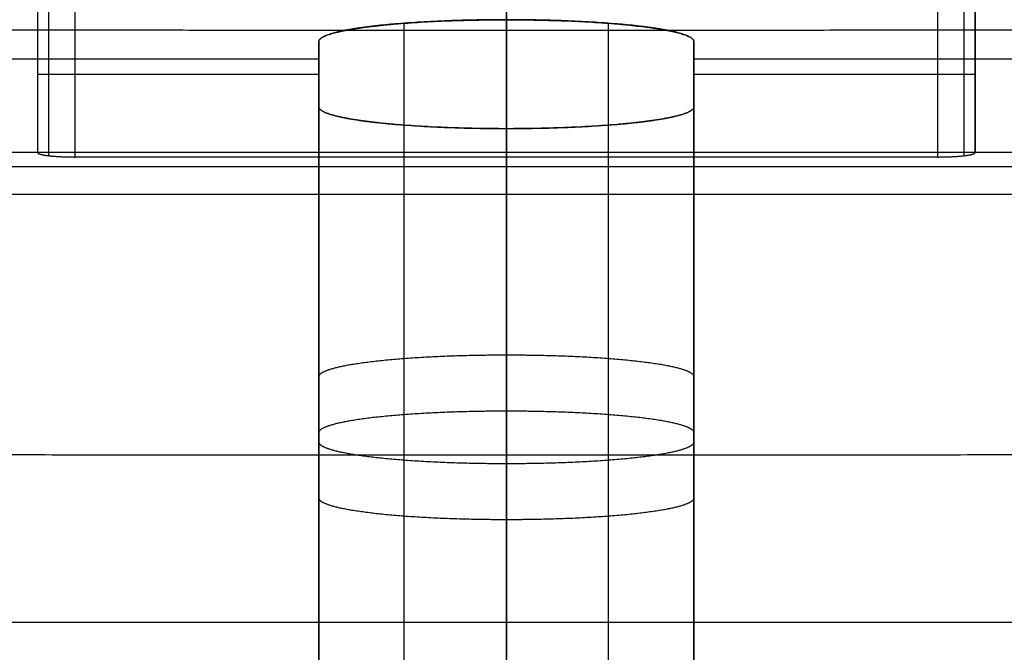
# Model space of a CAD drawing. Units: millimetres. Extents: x -245 to 4438, y -153 to 506.
# Drawn here: x 4155 to 4182, y -48 to -31 of the extents above; entities that cross this region are included whole.
import ezdxf

# ---------------------------------------------------------------- set-up
doc = ezdxf.new("R2010")
doc.units = ezdxf.units.MM
doc.header["$MEASUREMENT"] = 0
doc.layers.add('Výchozí', color=7, linetype='Continuous')

msp = doc.modelspace()

# ---------------------------------------------------------------- linework, layer by layer
at = {"layer": 'Výchozí', "color": 255}
for points, degree in [([(4168.261, -63.558, 438.382), (4168.261, 130.742, 425.239), (4168.261, 325.041, 412.095)], 2), ([(4168.261, -62.842, 445.35), (4168.261, 130.327, 432.283), (4168.261, 323.495, 419.215)], 2), ([(4156.054, 302.54, 372.817), (4156.054, 134.081, 384.212), (4156.054, -34.377, 395.608)], 2), ([(4156.761, -34.412, 395.317), (4156.761, 134.113, 383.917), (4156.761, 302.638, 372.517)], 2), ([(4168.261, 302.638, 372.517), (4168.261, 134.113, 383.917), (4168.261, -34.412, 395.317)], 2), ([(4179.761, 302.638, 372.517), (4179.761, 134.113, 383.917), (4179.761, -34.412, 395.317)], 2), ([(4180.469, -34.377, 395.608), (4180.469, 134.081, 384.212), (4180.469, 302.54, 372.817)], 2), ([(4155.761, 302.302, 373.542), (4155.761, 134.003, 384.926), (4155.761, -34.295, 396.311)], 2), ([(4180.761, -34.295, 396.311), (4180.761, 134.003, 384.926), (4180.761, 302.302, 373.542)], 2), ([(4155.761, 296.247, 391.992), (4155.761, 132.023, 403.102), (4155.761, -32.202, 414.211)], 2), ([(4180.761, 296.247, 391.992), (4180.761, 132.023, 403.102), (4180.761, -32.202, 414.211)], 2), ([(4155.761, -30.109, 432.11), (4155.761, -32.202, 414.211), (4155.761, -34.295, 396.311)], 2), ([(4168.261, -30.753, 426.604), (4168.261, -30.433, 429.334), (4168.261, -30.114, 432.065)], 2), ([(4180.761, -30.109, 432.11), (4180.761, -32.202, 414.211), (4180.761, -34.295, 396.311)], 2), ([(4165.538, -48.722, 427.916), (4165.538, -39.783, 426.87), (4165.538, -30.844, 425.825)], 2), ([(4165.538, -51.704, 428.242), (4165.538, -41.275, 427.022), (4165.538, -30.846, 425.803)], 2), ([(4170.985, -48.722, 427.916), (4170.985, -39.783, 426.87), (4170.985, -30.844, 425.825)], 2), ([(4170.985, -51.704, 428.242), (4170.985, -41.275, 427.022), (4170.985, -30.846, 425.803)], 2), ([(4168.261, -31.04, 433.179), (4168.261, -42.527, 433.958), (4168.261, -54.014, 434.737)], 2), ([(4163.261, -31.331, 421.66), (4163.261, -32.202, 414.211), (4163.261, -33.073, 406.762)], 2), ([(4163.261, -49.209, 423.751), (4163.261, -40.27, 422.706), (4163.261, -31.331, 421.66)], 2), ([(4163.261, -33.076, 406.739), (4163.261, -32.205, 414.188), (4163.261, -31.334, 421.638)], 2), ([(4163.261, -52.191, 424.077), (4163.261, -41.762, 422.857), (4163.261, -31.334, 421.638)], 2), ([(4173.261, -33.073, 406.762), (4173.261, -32.202, 414.211), (4173.261, -31.331, 421.66)], 2), ([(4173.261, -49.209, 423.751), (4173.261, -40.27, 422.706), (4173.261, -31.331, 421.66)], 2), ([(4173.261, -31.334, 421.638), (4173.261, -32.205, 414.188), (4173.261, -33.076, 406.739)], 2), ([(4173.261, -52.191, 424.077), (4173.261, -41.762, 422.857), (4173.261, -31.334, 421.638)], 2), ([(3923.261, -31.798, 417.665), (4043.261, -31.798, 417.665), (4163.261, -31.798, 417.665)], 2), ([(4173.261, -31.798, 417.665), (4293.261, -31.798, 417.665), (4413.261, -31.798, 417.665)], 2), ([(4155.761, -32.202, 414.211), (4159.511, -32.202, 414.211), (4163.261, -32.202, 414.211)], 2), ([(4163.261, -32.151, 414.648), (4163.261, -41.141, 415.256), (4163.261, -50.131, 415.864)], 2), ([(4163.261, -32.205, 414.188), (4163.261, -42.634, 415.408), (4163.261, -53.063, 416.628)], 2), ([(4173.261, -32.151, 414.648), (4173.261, -41.141, 415.256), (4173.261, -50.131, 415.864)], 2), ([(4173.261, -32.202, 414.211), (4177.011, -32.202, 414.211), (4180.761, -32.202, 414.211)], 2), ([(4173.261, -32.205, 414.188), (4173.261, -42.634, 415.408), (4173.261, -53.063, 416.628)], 2), ([(4163.261, -50.951, 408.852), (4163.261, -42.012, 407.807), (4163.261, -33.073, 406.762)], 2), ([(4163.261, -53.934, 409.178), (4163.261, -43.505, 407.959), (4163.261, -33.076, 406.739)], 2), ([(4173.261, -50.951, 408.852), (4173.261, -42.012, 407.807), (4173.261, -33.073, 406.762)], 2), ([(4173.261, -53.934, 409.178), (4173.261, -43.505, 407.959), (4173.261, -33.076, 406.739)], 2), ([(4165.538, -51.438, 404.687), (4165.538, -42.499, 403.642), (4165.538, -33.56, 402.597)], 2), ([(4165.538, -54.421, 405.013), (4165.538, -43.992, 403.794), (4165.538, -33.563, 402.574)], 2), ([(4170.985, -51.438, 404.687), (4170.985, -42.499, 403.642), (4170.985, -33.56, 402.597)], 2), ([(4170.985, -54.421, 405.013), (4170.985, -43.992, 403.794), (4170.985, -33.563, 402.574)], 2), ([(4168.261, -34.412, 395.317), (4168.261, -34.033, 398.556), (4168.261, -33.654, 401.796)], 2), ([(4168.261, -34.295, 396.31), (4168.261, -33.976, 399.042), (4168.261, -33.657, 401.773)], 2), ([(4413.261, -34.295, 396.31), (4168.261, -34.295, 396.31), (3923.261, -34.295, 396.31)], 2), ([(4155.761, -34.295, 396.311), (4155.762, -34.332, 395.999), (4155.884, -34.368, 395.686), (4156.133, -34.397, 395.439), (4156.447, -34.411, 395.317), (4156.761, -34.412, 395.317)], 5), ([(4179.761, -34.412, 395.317), (4180.075, -34.411, 395.317), (4180.39, -34.397, 395.439), (4180.638, -34.368, 395.686), (4180.761, -34.332, 395.999), (4180.761, -34.295, 396.311)], 5), ([(4179.761, -34.412, 395.317), (4168.261, -34.412, 395.317), (4156.761, -34.412, 395.317)], 2), ([(3923.261, -34.668, 395.642), (4168.261, -34.668, 395.642), (4413.261, -34.668, 395.642)], 2), ([(3923.261, -35.405, 395.433), (4168.261, -35.405, 395.433), (4413.261, -35.405, 395.433)], 2), ([(4168.261, -35.405, 395.433), (4168.261, -46.827, 396.769), (4168.261, -58.249, 398.105)], 2), ([(4163.261, -41.648, 407.764), (4163.261, -41.141, 415.256), (4163.261, -40.634, 422.748)], 2), ([(4173.261, -40.634, 422.748), (4173.261, -41.141, 415.256), (4173.261, -41.648, 407.764)], 2), ([(4163.261, -41.762, 422.857), (4163.261, -42.634, 415.408), (4163.261, -43.505, 407.959)], 2), ([(4173.261, -43.505, 407.959), (4173.261, -42.634, 415.408), (4173.261, -41.762, 422.857)], 2), ([(4413.261, -46.827, 396.769), (4168.261, -46.827, 396.769), (3923.261, -46.827, 396.769)], 2)]:
    msp.add_open_spline(points, degree=degree, dxfattribs=at)
for points, degree, knots in [([(4168.261, -31.04, 433.179), (4168.261, -30.932, 433.172), (4168.261, -30.825, 433.147), (4168.261, -30.726, 433.105), (4168.261, -30.626, 433.064), (4168.261, -30.533, 433.007), (4168.261, -30.451, 432.936), (4168.261, -30.37, 432.865), (4168.261, -30.3, 432.781), (4168.261, -30.245, 432.688), (4168.261, -30.191, 432.595), (4168.261, -30.151, 432.493), (4168.261, -30.129, 432.387), (4168.261, -30.107, 432.281), (4168.261, -30.102, 432.172), (4168.261, -30.114, 432.065)], 3, [0.0000008, 0.0000008, 0.0000008, 0.0000008, 0.2, 0.2, 0.2, 0.4, 0.4, 0.4, 0.6, 0.6, 0.6, 0.8, 0.8, 0.8, 0.9999979, 0.9999979, 0.9999979, 0.9999979]), ([(4270.141, -30.226, 440.134), (4260.017, -30.388, 438.745), (4249.869, -30.531, 437.529), (4239.701, -30.653, 436.486), (4219.333, -30.856, 434.746), (4198.917, -30.979, 433.701), (4188.701, -31.019, 433.353), (4168.261, -31.06, 433.005), (4147.822, -31.019, 433.353), (4137.606, -30.979, 433.701), (4117.19, -30.856, 434.746), (4096.822, -30.653, 436.486), (4086.654, -30.531, 437.529), (4076.506, -30.388, 438.745), (4066.382, -30.226, 440.134)], 5, [6.1460921, 6.1460921, 6.1460921, 6.1460921, 6.1460921, 6.1460921, 6.2146387, 6.2146387, 6.2146387, 6.2831853, 6.2831853, 6.2831853, 6.3517319, 6.3517319, 6.3517319, 6.4202785, 6.4202785, 6.4202785, 6.4202785, 6.4202785, 6.4202785]), ([(4173.261, -31.331, 421.66), (4173.261, -31.148, 423.22), (4172.647, -30.966, 424.782), (4171.404, -30.822, 426.015), (4168.261, -30.679, 427.237), (4165.119, -30.822, 426.015), (4163.876, -30.966, 424.782), (4163.262, -31.148, 423.22), (4163.261, -31.331, 421.66)], 5, [1.570796, 1.570796, 1.570796, 1.570796, 1.570796, 1.570796, 3.141593, 3.141593, 3.141593, 4.712389, 4.712389, 4.712389, 4.712389, 4.712389, 4.712389]), ([(4163.261, -31.334, 421.638), (4163.262, -31.151, 423.197), (4163.876, -30.968, 424.76), (4165.119, -30.824, 425.993), (4168.261, -30.681, 427.215), (4171.404, -30.824, 425.993), (4172.647, -30.968, 424.76), (4173.261, -31.151, 423.197), (4173.261, -31.334, 421.638)], 5, [0, 0, 0, 0, 0, 0, 1.570796, 1.570796, 1.570796, 3.141593, 3.141593, 3.141593, 3.141593, 3.141593, 3.141593]), ([(4163.261, -33.073, 406.762), (4163.262, -33.256, 405.202), (4163.876, -33.438, 403.639), (4165.119, -33.582, 402.407), (4168.261, -33.725, 401.184), (4171.404, -33.582, 402.407), (4172.647, -33.438, 403.639), (4173.261, -33.256, 405.202), (4173.261, -33.073, 406.762)], 5, [4.712389, 4.712389, 4.712389, 4.712389, 4.712389, 4.712389, 6.283185, 6.283185, 6.283185, 7.853982, 7.853982, 7.853982, 7.853982, 7.853982, 7.853982]), ([(4173.261, -33.076, 406.739), (4173.261, -33.258, 405.179), (4172.647, -33.441, 403.617), (4171.404, -33.585, 402.384), (4168.261, -33.728, 401.162), (4165.119, -33.585, 402.384), (4163.876, -33.441, 403.617), (4163.262, -33.258, 405.179), (4163.261, -33.076, 406.739)], 5, [3.141593, 3.141593, 3.141593, 3.141593, 3.141593, 3.141593, 4.712389, 4.712389, 4.712389, 6.283185, 6.283185, 6.283185, 6.283185, 6.283185, 6.283185]), ([(4168.261, -35.405, 395.433), (4168.261, -35.249, 395.415), (4168.261, -35.089, 395.427), (4168.261, -34.934, 395.471), (4168.261, -34.649, 395.618), (4168.261, -34.441, 395.861), (4168.261, -34.362, 396.002), (4168.261, -34.314, 396.154), (4168.261, -34.295, 396.31)], 5, [3.141593, 3.141593, 3.141593, 3.141593, 3.141593, 3.141593, 3.926991, 3.926991, 3.926991, 4.712389, 4.712389, 4.712389, 4.712389, 4.712389, 4.712389]), ([(4163.261, -40.27, 422.706), (4163.261, -40.154, 423.694), (4163.509, -40.039, 424.682), (4164.004, -39.933, 425.588), (4165.514, -39.745, 427.194), (4167.651, -39.669, 427.841), (4168.872, -39.669, 427.841), (4171.009, -39.745, 427.194), (4172.519, -39.933, 425.588), (4173.014, -40.039, 424.682), (4173.261, -40.154, 423.694), (4173.261, -40.27, 422.706)], 5, [4.712389, 4.712389, 4.712389, 4.712389, 4.712389, 4.712389, 5.707227, 5.707227, 5.707227, 6.859144, 6.859144, 6.859144, 7.853982, 7.853982, 7.853982, 7.853982, 7.853982, 7.853982]), ([(4163.261, -41.762, 422.857), (4163.261, -41.647, 423.845), (4163.509, -41.531, 424.833), (4164.004, -41.425, 425.74), (4165.514, -41.238, 427.346), (4167.651, -41.162, 427.992), (4168.872, -41.162, 427.992), (4171.009, -41.238, 427.346), (4172.519, -41.425, 425.74), (4173.014, -41.531, 424.833), (4173.261, -41.647, 423.845), (4173.261, -41.762, 422.857)], 5, [0, 0, 0, 0, 0, 0, 0.994838, 0.994838, 0.994838, 2.146755, 2.146755, 2.146755, 3.141593, 3.141593, 3.141593, 3.141593, 3.141593, 3.141593]), ([(4062.336, -41.845, 441.493), (4071.392, -41.933, 440.196), (4080.467, -42.011, 439.038), (4089.559, -42.08, 438.018), (4110.72, -42.219, 435.974), (4131.941, -42.307, 434.682), (4144.044, -42.34, 434.192), (4168.261, -42.373, 433.701), (4192.479, -42.34, 434.192), (4204.581, -42.307, 434.682), (4225.803, -42.219, 435.974), (4246.964, -42.08, 438.018), (4256.056, -42.011, 439.038), (4265.131, -41.933, 440.196), (4274.186, -41.845, 441.493)], 5, [6.1406118, 6.1406118, 6.1406118, 6.1406118, 6.1406118, 6.1406118, 6.2019692, 6.2019692, 6.2019692, 6.2831853, 6.2831853, 6.2831853, 6.3644015, 6.3644015, 6.3644015, 6.4257588, 6.4257588, 6.4257588, 6.4257588, 6.4257588, 6.4257588]), ([(4173.261, -42.012, 407.807), (4173.261, -42.128, 406.819), (4173.014, -42.243, 405.831), (4172.519, -42.349, 404.924), (4171.009, -42.537, 403.319), (4168.872, -42.613, 402.672), (4167.651, -42.613, 402.672), (4165.514, -42.537, 403.319), (4164.004, -42.349, 404.924), (4163.509, -42.243, 405.831), (4163.261, -42.128, 406.819), (4163.261, -42.012, 407.807)], 5, [1.570796, 1.570796, 1.570796, 1.570796, 1.570796, 1.570796, 2.565634, 2.565634, 2.565634, 3.717551, 3.717551, 3.717551, 4.712389, 4.712389, 4.712389, 4.712389, 4.712389, 4.712389]), ([(4173.261, -43.505, 407.959), (4173.261, -43.62, 406.971), (4173.014, -43.736, 405.982), (4172.519, -43.842, 405.076), (4171.009, -44.03, 403.47), (4168.872, -44.105, 402.823), (4167.651, -44.105, 402.823), (4165.514, -44.03, 403.47), (4164.004, -43.842, 405.076), (4163.509, -43.736, 405.982), (4163.261, -43.62, 406.971), (4163.261, -43.505, 407.959)], 5, [3.141593, 3.141593, 3.141593, 3.141593, 3.141593, 3.141593, 4.13643, 4.13643, 4.13643, 5.288348, 5.288348, 5.288348, 6.283185, 6.283185, 6.283185, 6.283185, 6.283185, 6.283185])]:
    msp.add_open_spline(points, degree=degree, knots=knots, dxfattribs=at)

doc.saveas('drawing.dxf')
